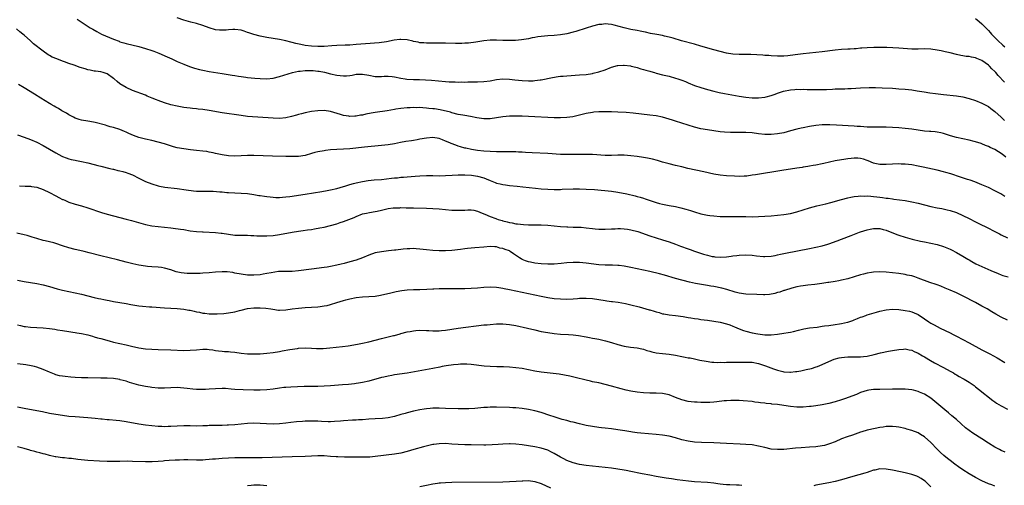
# Model space of a CAD drawing. Units: inches. Extents: x 2631000 to 2634000, y 1512000 to 1515000.
# Drawn here: x 2632916 to 2633224, y 1512734 to 1512880 of the extents above; entities that cross this region are included whole.
import ezdxf

# ---------------------------------------------------------------- set-up
doc = ezdxf.new("R2010")
doc.units = ezdxf.units.IN
doc.header["$MEASUREMENT"] = 0
doc.layers.add('LD26311512_10ft', color=254, linetype='Continuous')

msp = doc.modelspace()

# ---------------------------------------------------------------- linework, layer by layer
at = {"layer": 'LD26311512_10ft'}
for points, elevation in [([(2632933.66, 1512879.66), (2632934.86, 1512878.86), (2632937.73, 1512877), (2632938.52, 1512876.52), (2632939.79, 1512875.79), (2632941.31, 1512875), (2632945, 1512873.39), (2632946.75, 1512872.75), (2632947, 1512872.64), (2632948.3, 1512872.3), (2632949, 1512872.09), (2632953, 1512871.13), (2632955, 1512870.55), (2632957, 1512869.85), (2632957.62, 1512869.62), (2632959.18, 1512869), (2632961.87, 1512867.87), (2632963.25, 1512867.25), (2632965, 1512866.42), (2632967, 1512865.56), (2632968.86, 1512864.86), (2632970.39, 1512864.39), (2632971.97, 1512863.97), (2632973, 1512863.72), (2632975, 1512863.34), (2632979, 1512862.73), (2632982.15, 1512862.15), (2632983, 1512862.01), (2632984.15, 1512861.85), (2632985, 1512861.7), (2632986.47, 1512861.53), (2632987, 1512861.46), (2632989.23, 1512861.23), (2632991, 1512861.09), (2632993, 1512861.05), (2632995, 1512861.26), (2632997, 1512861.73), (2633001.03, 1512862.97), (2633003, 1512863.41), (2633003.43, 1512863.43), (2633005, 1512863.65), (2633005.62, 1512863.62), (2633007, 1512863.66), (2633007.58, 1512863.58), (2633009, 1512863.45), (2633009.38, 1512863.38), (2633011.07, 1512863.07), (2633013, 1512862.61), (2633015, 1512862.17), (2633015.96, 1512862.04), (2633017, 1512861.93), (2633018.02, 1512861.98), (2633019, 1512862.06), (2633019.8, 1512862.2), (2633021, 1512862.44), (2633023, 1512862.51), (2633025, 1512862.13), (2633027, 1512861.78), (2633028.25, 1512861.75), (2633029, 1512861.75), (2633029.81, 1512861.81), (2633031, 1512861.83), (2633032.3, 1512861.7), (2633033, 1512861.67), (2633035, 1512861.23), (2633036.32, 1512861), (2633036.92, 1512860.92), (2633039, 1512860.83), (2633040.81, 1512860.81), (2633042.72, 1512860.72), (2633044.58, 1512860.58), (2633049, 1512860.16), (2633050.1, 1512860.1), (2633051, 1512860.03), (2633052.03, 1512860.03), (2633053, 1512859.98), (2633054.02, 1512860.02), (2633055, 1512860), (2633056.04, 1512860.04), (2633057, 1512860.02), (2633058.04, 1512860.04), (2633059, 1512860.02), (2633061, 1512860.13), (2633063, 1512860.42), (2633065, 1512860.78), (2633067, 1512860.97), (2633069, 1512860.88), (2633070.67, 1512860.67), (2633073, 1512860.45), (2633075, 1512860.36), (2633076.43, 1512860.43), (2633077, 1512860.44), (2633078.69, 1512860.69), (2633079, 1512860.72), (2633082.54, 1512861.46), (2633084.27, 1512861.73), (2633085, 1512861.81), (2633085.87, 1512861.87), (2633087, 1512861.98), (2633091, 1512862.22), (2633093, 1512862.4), (2633095, 1512862.69), (2633095.26, 1512862.74), (2633097, 1512863.17), (2633099, 1512863.85), (2633101, 1512864.61), (2633102.85, 1512865.15), (2633103, 1512865.18), (2633104.7, 1512865.3), (2633105, 1512865.3), (2633106.97, 1512865.03), (2633107.11, 1512865), (2633108.61, 1512864.61), (2633109, 1512864.52), (2633110.16, 1512864.16), (2633111, 1512863.95), (2633111.71, 1512863.71), (2633113, 1512863.38), (2633113.29, 1512863.29), (2633114.41, 1512863), (2633115, 1512862.83), (2633117, 1512862.29), (2633118.03, 1512862.03), (2633119, 1512861.8), (2633121, 1512861.26), (2633121.79, 1512861), (2633123, 1512860.57), (2633124.13, 1512860.13), (2633125, 1512859.76), (2633127, 1512858.96), (2633129, 1512858.27), (2633130.02, 1512857.98), (2633131, 1512857.67), (2633133, 1512857.13), (2633134.73, 1512856.73), (2633136.39, 1512856.4), (2633141, 1512855.57), (2633143, 1512855.24), (2633145, 1512855.04), (2633147, 1512855.05), (2633149, 1512855.28), (2633149.37, 1512855.37), (2633151, 1512855.81), (2633152.24, 1512856.24), (2633153, 1512856.56), (2633154.82, 1512857.18), (2633157, 1512857.59), (2633158.35, 1512857.65), (2633159, 1512857.73), (2633160.3, 1512857.7), (2633161, 1512857.73), (2633162.3, 1512857.7), (2633166.33, 1512857.67), (2633168.29, 1512857.71), (2633170.22, 1512857.78), (2633171, 1512857.83), (2633172.16, 1512857.84), (2633173, 1512857.89), (2633174.09, 1512857.91), (2633175, 1512857.96), (2633175.99, 1512858.01), (2633179, 1512858.19), (2633181.72, 1512858.28), (2633183.71, 1512858.29), (2633185.76, 1512858.24), (2633189, 1512858.08), (2633190.01, 1512857.99), (2633191, 1512857.93), (2633193, 1512857.75), (2633195, 1512857.52), (2633196.74, 1512857.26), (2633198.9, 1512856.9), (2633200.63, 1512856.63), (2633202.4, 1512856.4), (2633205, 1512856.1), (2633209, 1512855.71), (2633211, 1512855.41), (2633213, 1512854.88), (2633215, 1512854.19), (2633217, 1512853.42), (2633219, 1512852.36), (2633219.76, 1512851.76), (2633221, 1512850.83), (2633223, 1512848.98), (2633224.02, 1512848.02)], 9340), ([(2633224.01, 1512860.01), (2633222.1, 1512862.1), (2633221.31, 1512863), (2633221, 1512863.33), (2633220.14, 1512864.14), (2633219.34, 1512865), (2633219, 1512865.31), (2633217, 1512866.76), (2633216.42, 1512867), (2633215.38, 1512867.37), (2633215, 1512867.56), (2633213.74, 1512867.74), (2633213, 1512867.97), (2633212.04, 1512868.04), (2633211, 1512868.25), (2633210.35, 1512868.35), (2633209, 1512868.61), (2633207, 1512869.1), (2633205.49, 1512869.49), (2633204.26, 1512869.74), (2633203, 1512870.02), (2633201, 1512870.28), (2633199, 1512870.35), (2633197, 1512870.3), (2633195, 1512870.32), (2633191, 1512870.59), (2633187.21, 1512870.79), (2633185.15, 1512870.85), (2633183.17, 1512870.83), (2633181, 1512870.72), (2633179.42, 1512870.58), (2633179, 1512870.56), (2633177.58, 1512870.42), (2633177, 1512870.41), (2633175.69, 1512870.31), (2633175, 1512870.29), (2633173, 1512870.16), (2633171, 1512869.96), (2633167, 1512869.43), (2633165, 1512869.21), (2633163, 1512869.03), (2633161, 1512868.81), (2633158.49, 1512868.49), (2633156.23, 1512868.23), (2633155, 1512868.14), (2633154.1, 1512868.1), (2633153, 1512868.1), (2633151, 1512868.2), (2633150.28, 1512868.28), (2633149, 1512868.36), (2633148.42, 1512868.42), (2633146.53, 1512868.53), (2633144.6, 1512868.6), (2633141, 1512868.66), (2633139, 1512868.75), (2633137, 1512869.04), (2633135, 1512869.53), (2633133, 1512870.1), (2633129, 1512871.28), (2633127, 1512871.85), (2633122.93, 1512872.93), (2633120.31, 1512873.69), (2633119, 1512874.09), (2633117.62, 1512874.38), (2633117, 1512874.54), (2633115.14, 1512874.86), (2633113.24, 1512875.24), (2633111.59, 1512875.59), (2633111, 1512875.74), (2633109.93, 1512875.93), (2633109, 1512876.14), (2633107, 1512876.49), (2633105, 1512876.92), (2633101.8, 1512877.8), (2633101, 1512877.99), (2633099.92, 1512878.08), (2633099, 1512878.19), (2633097.95, 1512878.05), (2633097, 1512877.97), (2633095, 1512877.47), (2633093, 1512876.87), (2633089.86, 1512875.86), (2633089, 1512875.6), (2633087, 1512875.07), (2633085, 1512874.73), (2633083, 1512874.56), (2633081, 1512874.44), (2633079, 1512874.26), (2633077.88, 1512874.12), (2633077, 1512873.95), (2633076.17, 1512873.83), (2633075, 1512873.57), (2633072.79, 1512873.21), (2633070.96, 1512873.04), (2633069, 1512872.96), (2633067, 1512873), (2633065, 1512873.09), (2633063, 1512873.1), (2633061, 1512872.93), (2633058.51, 1512872.51), (2633056.2, 1512872.2), (2633055, 1512872.15), (2633054.08, 1512872.08), (2633053, 1512872.11), (2633052.08, 1512872.08), (2633049, 1512872.13), (2633048.17, 1512872.17), (2633046.21, 1512872.21), (2633044.21, 1512872.21), (2633043, 1512872.18), (2633042.26, 1512872.26), (2633041, 1512872.3), (2633040.48, 1512872.48), (2633039, 1512872.7), (2633038.79, 1512872.79), (2633037, 1512873.17), (2633035, 1512873.35), (2633034.67, 1512873.33), (2633032.9, 1512873.1), (2633030.56, 1512872.56), (2633028.24, 1512872.24), (2633023.94, 1512871.94), (2633021, 1512871.71), (2633019, 1512871.57), (2633017.52, 1512871.52), (2633015, 1512871.46), (2633013.35, 1512871.35), (2633011, 1512871.16), (2633009, 1512871.11), (2633007, 1512871.21), (2633005, 1512871.47), (2633003.73, 1512871.73), (2633002.1, 1512872.1), (2633001, 1512872.42), (2633000.51, 1512872.51), (2632999, 1512872.91), (2632997, 1512873.33), (2632993, 1512873.99), (2632991, 1512874.37), (2632989, 1512874.86), (2632987.42, 1512875.42), (2632987, 1512875.55), (2632985.93, 1512875.93), (2632985, 1512876.2), (2632983, 1512876.48), (2632982.43, 1512876.43), (2632981, 1512876.38), (2632980.29, 1512876.29), (2632979, 1512876.21), (2632978.26, 1512876.26), (2632977, 1512876.38), (2632975, 1512876.94), (2632973, 1512877.68), (2632971, 1512878.31), (2632969.25, 1512878.75), (2632967, 1512879.37), (2632965, 1512880.07)], 9330), ([(2633215, 1512879.91), (2633215.47, 1512879.47), (2633216.08, 1512879), (2633217, 1512878.19), (2633218.2, 1512877), (2633219, 1512876.13), (2633219.52, 1512875.52), (2633220, 1512875), (2633221.96, 1512873), (2633223.56, 1512871.56), (2633224.13, 1512871)], 9320), ([(2633224.45, 1512836.45), (2633223.83, 1512837), (2633223, 1512837.66), (2633222.2, 1512838.2), (2633221, 1512838.9), (2633219.55, 1512839.55), (2633219, 1512839.84), (2633218.15, 1512840.15), (2633217, 1512840.67), (2633216.74, 1512840.74), (2633215, 1512841.32), (2633214.56, 1512841.44), (2633213, 1512841.82), (2633211, 1512842.23), (2633209, 1512842.67), (2633207.19, 1512843.19), (2633205, 1512843.88), (2633204.09, 1512844.09), (2633203, 1512844.29), (2633202.38, 1512844.38), (2633201, 1512844.5), (2633200.55, 1512844.55), (2633199, 1512844.67), (2633197, 1512844.92), (2633195, 1512845.22), (2633193, 1512845.47), (2633191, 1512845.66), (2633189, 1512845.82), (2633187, 1512845.92), (2633185, 1512845.9), (2633184.13, 1512845.87), (2633183, 1512845.86), (2633181.91, 1512845.91), (2633181, 1512845.92), (2633180.04, 1512845.96), (2633179, 1512846.06), (2633177.87, 1512846.13), (2633177, 1512846.21), (2633171.48, 1512846.52), (2633169.4, 1512846.6), (2633167.41, 1512846.59), (2633167, 1512846.58), (2633165, 1512846.39), (2633163, 1512846.08), (2633161, 1512845.72), (2633160.4, 1512845.6), (2633159, 1512845.26), (2633157, 1512844.69), (2633155, 1512844.15), (2633153, 1512843.75), (2633151, 1512843.54), (2633149, 1512843.56), (2633147, 1512843.8), (2633145, 1512844.08), (2633143, 1512844.23), (2633141, 1512844.25), (2633140.24, 1512844.24), (2633138.26, 1512844.26), (2633136.35, 1512844.35), (2633135, 1512844.46), (2633133, 1512844.7), (2633131, 1512845.01), (2633129, 1512845.38), (2633127, 1512845.85), (2633125, 1512846.46), (2633121, 1512847.81), (2633120.08, 1512848.08), (2633119, 1512848.44), (2633117, 1512848.98), (2633115, 1512849.38), (2633113, 1512849.65), (2633107.77, 1512850.23), (2633105.57, 1512850.43), (2633103, 1512850.59), (2633101, 1512850.65), (2633099, 1512850.68), (2633097, 1512850.67), (2633095.45, 1512850.55), (2633095, 1512850.51), (2633093, 1512850.11), (2633091, 1512849.6), (2633088.84, 1512849.16), (2633087, 1512848.95), (2633085, 1512848.84), (2633083, 1512848.83), (2633081, 1512848.93), (2633077, 1512849.17), (2633075, 1512849.26), (2633073, 1512849.33), (2633071, 1512849.36), (2633069, 1512849.31), (2633067, 1512849.12), (2633065, 1512848.8), (2633063, 1512848.54), (2633061, 1512848.54), (2633058.83, 1512848.83), (2633056.81, 1512849.19), (2633055, 1512849.49), (2633054.37, 1512849.63), (2633053, 1512849.88), (2633051, 1512850.39), (2633050.55, 1512850.55), (2633047.31, 1512851.31), (2633045.59, 1512851.59), (2633045, 1512851.66), (2633043.78, 1512851.77), (2633043, 1512851.87), (2633041.9, 1512851.9), (2633041, 1512852), (2633039.97, 1512851.97), (2633039, 1512852.03), (2633037.96, 1512851.96), (2633037, 1512851.93), (2633035, 1512851.71), (2633033.48, 1512851.48), (2633033, 1512851.38), (2633030.7, 1512851), (2633027, 1512850.46), (2633025.75, 1512850.25), (2633024.07, 1512849.93), (2633023, 1512849.69), (2633022.39, 1512849.61), (2633021, 1512849.34), (2633020.65, 1512849.35), (2633019, 1512849.26), (2633018.67, 1512849.33), (2633017, 1512849.57), (2633016.14, 1512849.86), (2633013, 1512850.76), (2633011, 1512851.07), (2633009, 1512851.04), (2633007, 1512850.74), (2633005, 1512850.34), (2633003.93, 1512850.07), (2633003, 1512849.85), (2633002.35, 1512849.65), (2633000.78, 1512849.22), (2632999, 1512848.81), (2632997, 1512848.62), (2632995, 1512848.67), (2632987, 1512849.27), (2632985, 1512849.49), (2632979, 1512850.38), (2632975, 1512851.08), (2632973, 1512851.39), (2632971.56, 1512851.56), (2632971, 1512851.65), (2632969.76, 1512851.76), (2632969, 1512851.87), (2632967.96, 1512851.96), (2632967, 1512852.08), (2632965, 1512852.42), (2632963, 1512852.92), (2632961, 1512853.53), (2632959, 1512854.25), (2632958.46, 1512854.46), (2632957.17, 1512855), (2632955.61, 1512855.61), (2632955, 1512855.87), (2632951, 1512857.41), (2632949, 1512858.28), (2632947, 1512859.48), (2632946.14, 1512860.14), (2632945.21, 1512861), (2632945, 1512861.16), (2632943, 1512862.57), (2632941.74, 1512863), (2632941, 1512863.21), (2632939.39, 1512863.39), (2632939, 1512863.44), (2632937.68, 1512863.68), (2632937, 1512863.84), (2632936.1, 1512864.1), (2632934.6, 1512864.6), (2632932.75, 1512865.25), (2632931, 1512865.84), (2632929.68, 1512866.32), (2632929, 1512866.54), (2632927.22, 1512867.22), (2632925.84, 1512867.84), (2632925, 1512868.31), (2632924.57, 1512868.57), (2632923, 1512869.62), (2632920.01, 1512872.01), (2632919, 1512872.95), (2632917, 1512874.66), (2632916.58, 1512875), (2632915.68, 1512875.68), (2632914.61, 1512876.61)], 9350), ([(2633224.16, 1512824.16), (2633222.9, 1512825), (2633221, 1512826.01), (2633219, 1512827), (2633217, 1512827.87), (2633216.2, 1512828.2), (2633214.74, 1512828.74), (2633213.26, 1512829.26), (2633212.51, 1512829.49), (2633210.27, 1512830.27), (2633207.25, 1512831.25), (2633205.72, 1512831.72), (2633205, 1512831.92), (2633203, 1512832.41), (2633198.61, 1512833.39), (2633197, 1512833.71), (2633195, 1512834.07), (2633193, 1512834.31), (2633191.65, 1512834.35), (2633191, 1512834.39), (2633189, 1512834.33), (2633187, 1512834.2), (2633185.8, 1512834.19), (2633185, 1512834.16), (2633183.49, 1512834.51), (2633183, 1512834.59), (2633181.36, 1512835.36), (2633181, 1512835.5), (2633179.87, 1512835.87), (2633179, 1512836.12), (2633178.15, 1512836.15), (2633177, 1512836.22), (2633176.09, 1512836.09), (2633175, 1512835.99), (2633173.78, 1512835.78), (2633173, 1512835.66), (2633171, 1512835.3), (2633167.46, 1512834.54), (2633167, 1512834.42), (2633165, 1512834.02), (2633164.14, 1512833.86), (2633163, 1512833.69), (2633162.43, 1512833.57), (2633161, 1512833.35), (2633160.71, 1512833.29), (2633158.99, 1512833.01), (2633154.3, 1512832.3), (2633146.06, 1512831), (2633145, 1512830.82), (2633143.4, 1512830.6), (2633143, 1512830.56), (2633142.56, 1512830.56), (2633141, 1512830.48), (2633139.49, 1512830.51), (2633137, 1512830.65), (2633135, 1512830.84), (2633133, 1512831.2), (2633129.92, 1512831.92), (2633124.9, 1512833), (2633123, 1512833.42), (2633121, 1512833.89), (2633119, 1512834.39), (2633117, 1512834.95), (2633115.43, 1512835.43), (2633113.86, 1512835.86), (2633112.21, 1512836.21), (2633111, 1512836.42), (2633109, 1512836.72), (2633107, 1512836.95), (2633105, 1512837.09), (2633103, 1512837.09), (2633101, 1512837.02), (2633099, 1512837.05), (2633095, 1512837.34), (2633093.38, 1512837.38), (2633091, 1512837.34), (2633089, 1512837.28), (2633087, 1512837.28), (2633085, 1512837.36), (2633081, 1512837.6), (2633076.16, 1512837.84), (2633074.02, 1512837.98), (2633073, 1512838.07), (2633071.9, 1512838.11), (2633071, 1512838.17), (2633070.19, 1512838.19), (2633065, 1512838.17), (2633063, 1512838.23), (2633061, 1512838.37), (2633059, 1512838.61), (2633057.09, 1512838.91), (2633055.32, 1512839.32), (2633055, 1512839.36), (2633053.74, 1512839.74), (2633053, 1512839.94), (2633052.22, 1512840.22), (2633050.79, 1512840.79), (2633050.33, 1512841), (2633049, 1512841.55), (2633048.1, 1512841.9), (2633047, 1512842.29), (2633045, 1512842.65), (2633043, 1512842.49), (2633041, 1512842.08), (2633040.07, 1512841.93), (2633039, 1512841.72), (2633038.35, 1512841.65), (2633036.62, 1512841.38), (2633034.93, 1512841.07), (2633033, 1512840.69), (2633031, 1512840.37), (2633029, 1512840.14), (2633023.62, 1512839.62), (2633019, 1512839.07), (2633017, 1512838.95), (2633014.92, 1512838.92), (2633013, 1512838.8), (2633011.45, 1512838.55), (2633011, 1512838.52), (2633009, 1512838.12), (2633008.08, 1512837.92), (2633007, 1512837.6), (2633005, 1512837.07), (2633003, 1512836.75), (2633001, 1512836.66), (2632999, 1512836.7), (2632994.85, 1512836.85), (2632988.99, 1512837.01), (2632986.97, 1512837.02), (2632983, 1512836.81), (2632981, 1512836.89), (2632979, 1512837.22), (2632977, 1512837.67), (2632976.19, 1512837.81), (2632975, 1512838.07), (2632974.22, 1512838.22), (2632973, 1512838.39), (2632971, 1512838.63), (2632969.18, 1512838.82), (2632967, 1512839.09), (2632965, 1512839.46), (2632963.78, 1512839.78), (2632962.25, 1512840.25), (2632961, 1512840.69), (2632959, 1512841.24), (2632957, 1512841.66), (2632955, 1512842.1), (2632953, 1512842.69), (2632951.3, 1512843.3), (2632949.86, 1512843.86), (2632949, 1512844.3), (2632948.48, 1512844.48), (2632947, 1512845.15), (2632945, 1512845.78), (2632943.96, 1512846.04), (2632943, 1512846.33), (2632942.51, 1512846.51), (2632939.32, 1512847.32), (2632937.63, 1512847.63), (2632937, 1512847.71), (2632935, 1512848.09), (2632934.29, 1512848.29), (2632933, 1512848.74), (2632932.45, 1512849), (2632931, 1512849.79), (2632930.25, 1512850.25), (2632928.88, 1512851), (2632927.76, 1512851.76), (2632927, 1512852.15), (2632926.48, 1512852.48), (2632925.54, 1512853), (2632925.21, 1512853.21), (2632925, 1512853.33), (2632922.23, 1512855), (2632920.26, 1512856.26), (2632917, 1512858.16), (2632915.25, 1512859.25)], 9360), ([(2632915, 1512843.46), (2632917, 1512842.72), (2632919, 1512842.03), (2632921, 1512841.19), (2632923, 1512840.15), (2632925, 1512839.05), (2632927, 1512837.84), (2632928.83, 1512836.83), (2632929, 1512836.75), (2632930.24, 1512836.24), (2632931, 1512836.01), (2632931.79, 1512835.79), (2632933, 1512835.56), (2632933.45, 1512835.45), (2632935, 1512835.18), (2632937, 1512834.73), (2632939, 1512834.2), (2632940.07, 1512833.93), (2632941, 1512833.67), (2632943.87, 1512833), (2632944.77, 1512832.77), (2632945, 1512832.72), (2632946.36, 1512832.36), (2632947, 1512832.24), (2632947.97, 1512831.97), (2632949, 1512831.71), (2632949.54, 1512831.54), (2632951, 1512830.97), (2632953, 1512829.92), (2632955, 1512828.9), (2632957, 1512828.11), (2632959, 1512827.52), (2632959.42, 1512827.42), (2632961.12, 1512827.12), (2632965, 1512826.68), (2632967.75, 1512826.25), (2632970.03, 1512825.97), (2632971, 1512825.9), (2632972.16, 1512825.84), (2632976.18, 1512825.82), (2632978.32, 1512825.68), (2632979, 1512825.6), (2632980.52, 1512825.48), (2632981, 1512825.44), (2632983, 1512825.34), (2632985, 1512825.28), (2632987, 1512825.12), (2632989, 1512824.83), (2632990.55, 1512824.55), (2632991, 1512824.46), (2632992.28, 1512824.28), (2632993, 1512824.15), (2632994.05, 1512824.05), (2632995, 1512823.93), (2632995.9, 1512823.9), (2632997, 1512823.89), (2632997.94, 1512823.94), (2632999, 1512824.04), (2633000.19, 1512824.19), (2633005, 1512824.96), (2633010.23, 1512825.77), (2633011.96, 1512826.04), (2633013, 1512826.23), (2633015, 1512826.69), (2633017, 1512827.31), (2633017.42, 1512827.42), (2633019, 1512827.94), (2633020.23, 1512828.23), (2633021, 1512828.47), (2633023, 1512828.91), (2633024.8, 1512829.2), (2633026.64, 1512829.36), (2633029, 1512829.51), (2633032.11, 1512829.89), (2633033, 1512830.02), (2633033.93, 1512830.07), (2633035, 1512830.19), (2633035.79, 1512830.21), (2633037, 1512830.3), (2633039.5, 1512830.5), (2633041, 1512830.64), (2633043, 1512830.75), (2633045, 1512830.74), (2633047, 1512830.7), (2633049, 1512830.74), (2633051.11, 1512830.89), (2633053, 1512831.01), (2633055, 1512831), (2633057.18, 1512830.82), (2633059, 1512830.52), (2633061, 1512829.99), (2633061.75, 1512829.75), (2633063, 1512829.19), (2633064.56, 1512828.56), (2633065, 1512828.37), (2633066.13, 1512828.13), (2633067, 1512827.9), (2633067.82, 1512827.82), (2633069, 1512827.66), (2633071.44, 1512827.44), (2633073.24, 1512827.24), (2633077.22, 1512826.78), (2633079, 1512826.59), (2633081, 1512826.44), (2633083, 1512826.39), (2633085, 1512826.43), (2633085.54, 1512826.46), (2633089, 1512826.57), (2633091, 1512826.58), (2633093, 1512826.53), (2633095.65, 1512826.35), (2633101, 1512825.85), (2633103, 1512825.56), (2633105.8, 1512825), (2633108.41, 1512824.41), (2633109, 1512824.23), (2633109.99, 1512823.99), (2633111, 1512823.63), (2633111.49, 1512823.49), (2633113.1, 1512822.9), (2633115, 1512822.3), (2633115.98, 1512822.02), (2633117, 1512821.75), (2633119, 1512821.36), (2633121, 1512821.01), (2633122.65, 1512820.65), (2633124.22, 1512820.22), (2633125, 1512819.97), (2633125.76, 1512819.76), (2633127, 1512819.37), (2633129, 1512818.81), (2633131, 1512818.36), (2633131.73, 1512818.27), (2633133, 1512818.09), (2633135, 1512817.98), (2633140.06, 1512817.94), (2633143, 1512817.88), (2633145, 1512817.86), (2633147, 1512817.91), (2633149, 1512818), (2633151, 1512818.14), (2633153, 1512818.32), (2633155, 1512818.56), (2633157, 1512818.92), (2633159, 1512819.44), (2633163, 1512820.68), (2633165.29, 1512821.29), (2633168.1, 1512821.9), (2633169.68, 1512822.33), (2633173, 1512823.29), (2633175, 1512823.82), (2633175.97, 1512823.97), (2633177, 1512824.2), (2633178.27, 1512824.27), (2633179, 1512824.39), (2633180.34, 1512824.34), (2633181, 1512824.39), (2633182.25, 1512824.25), (2633183, 1512824.22), (2633184.09, 1512824.09), (2633185, 1512823.95), (2633185.88, 1512823.88), (2633187, 1512823.67), (2633187.63, 1512823.63), (2633189, 1512823.43), (2633189.39, 1512823.39), (2633191.17, 1512823.17), (2633193, 1512822.9), (2633195, 1512822.52), (2633197, 1512822.07), (2633201, 1512821.06), (2633203, 1512820.64), (2633204.4, 1512820.4), (2633206.06, 1512820.06), (2633207, 1512819.83), (2633209, 1512819.16), (2633211, 1512818.29), (2633213, 1512817.32), (2633215, 1512816.31), (2633215.85, 1512815.85), (2633219, 1512814.26), (2633220.6, 1512813.4), (2633222.46, 1512812.46), (2633223, 1512812.18), (2633225, 1512811.28)], 9370), ([(2632915.56, 1512827.56), (2632917.38, 1512827.38), (2632919, 1512827.39), (2632919.33, 1512827.33), (2632921, 1512827.13), (2632923, 1512826.42), (2632925, 1512825.44), (2632927, 1512824.35), (2632927.92, 1512823.92), (2632929, 1512823.3), (2632929.23, 1512823.23), (2632929.75, 1512823), (2632931, 1512822.44), (2632933, 1512821.81), (2632935, 1512821.23), (2632937, 1512820.6), (2632941.22, 1512819.22), (2632943, 1512818.65), (2632945, 1512818.1), (2632949, 1512817.13), (2632950.68, 1512816.68), (2632955, 1512815.4), (2632957, 1512814.96), (2632959, 1512814.76), (2632961, 1512814.64), (2632963, 1512814.43), (2632963.68, 1512814.32), (2632966.01, 1512814.01), (2632967, 1512813.81), (2632969, 1512813.48), (2632971, 1512813.25), (2632972.87, 1512813.13), (2632973.1, 1512813.1), (2632977, 1512812.95), (2632978.75, 1512812.75), (2632979, 1512812.74), (2632981, 1512812.37), (2632983, 1512812.08), (2632985, 1512812.06), (2632987, 1512812.1), (2632988.02, 1512812.02), (2632989, 1512811.97), (2632989.89, 1512811.89), (2632991, 1512811.83), (2632991.83, 1512811.83), (2632993, 1512811.84), (2632995, 1512812.03), (2632997, 1512812.33), (2633001, 1512813.06), (2633003, 1512813.37), (2633004.45, 1512813.55), (2633005.74, 1512813.74), (2633007, 1512813.9), (2633007.95, 1512814.05), (2633009.65, 1512814.35), (2633011, 1512814.62), (2633013, 1512815.09), (2633015, 1512815.66), (2633016.01, 1512816.01), (2633017, 1512816.32), (2633020.35, 1512817.65), (2633021, 1512817.97), (2633023, 1512818.72), (2633024.29, 1512819), (2633025.17, 1512819.17), (2633027, 1512819.46), (2633027.64, 1512819.64), (2633029, 1512819.94), (2633031, 1512820.43), (2633032.61, 1512820.61), (2633033, 1512820.68), (2633034.68, 1512820.68), (2633035, 1512820.71), (2633036.64, 1512820.64), (2633039, 1512820.59), (2633043, 1512820.55), (2633045, 1512820.47), (2633047, 1512820.33), (2633051, 1512819.91), (2633053, 1512819.86), (2633053.92, 1512819.92), (2633055, 1512819.95), (2633056.01, 1512820.01), (2633057, 1512819.98), (2633057.88, 1512819.88), (2633059, 1512819.64), (2633060.47, 1512819), (2633061.32, 1512818.68), (2633063, 1512817.95), (2633064.72, 1512817.28), (2633065, 1512817.17), (2633065.53, 1512817), (2633066.69, 1512816.69), (2633067, 1512816.55), (2633068.29, 1512816.29), (2633069, 1512816.03), (2633069.9, 1512815.9), (2633071, 1512815.67), (2633071.59, 1512815.59), (2633073.39, 1512815.39), (2633075, 1512815.32), (2633075.31, 1512815.31), (2633079, 1512815.33), (2633081, 1512815.22), (2633085, 1512814.82), (2633087, 1512814.71), (2633087.29, 1512814.71), (2633089, 1512814.63), (2633089.37, 1512814.63), (2633091.46, 1512814.54), (2633093, 1512814.43), (2633095, 1512814.21), (2633095.91, 1512814.09), (2633097, 1512813.98), (2633098.07, 1512813.93), (2633099, 1512813.93), (2633101, 1512814.07), (2633102.11, 1512814.11), (2633103, 1512814.2), (2633103.79, 1512814.21), (2633105, 1512814.11), (2633106.02, 1512813.98), (2633107, 1512813.79), (2633109.23, 1512813.23), (2633113, 1512811.86), (2633115, 1512811.25), (2633117, 1512810.67), (2633119, 1512810.03), (2633121, 1512809.28), (2633122.63, 1512808.63), (2633125, 1512807.77), (2633125.58, 1512807.58), (2633127, 1512807.08), (2633129.82, 1512806.18), (2633131, 1512805.85), (2633132.54, 1512805.46), (2633133, 1512805.37), (2633133.34, 1512805.34), (2633135, 1512805.16), (2633137, 1512805.28), (2633138.47, 1512805.53), (2633139, 1512805.59), (2633140.24, 1512805.76), (2633141, 1512805.85), (2633143, 1512805.91), (2633145, 1512805.78), (2633146.39, 1512805.61), (2633148.59, 1512805.41), (2633149, 1512805.39), (2633151, 1512805.52), (2633152.24, 1512805.76), (2633153, 1512805.89), (2633153.88, 1512806.12), (2633155, 1512806.34), (2633155.52, 1512806.48), (2633163, 1512807.92), (2633165, 1512808.32), (2633167, 1512808.77), (2633168.76, 1512809.24), (2633169, 1512809.33), (2633171.7, 1512810.3), (2633173, 1512810.84), (2633176.03, 1512812.03), (2633178.63, 1512813), (2633179, 1512813.13), (2633181, 1512813.77), (2633181.96, 1512813.96), (2633183, 1512814.19), (2633183.79, 1512814.21), (2633185, 1512814.17), (2633186.11, 1512813.89), (2633187, 1512813.63), (2633190.3, 1512812.3), (2633191, 1512812.05), (2633193, 1512811.44), (2633195.12, 1512810.88), (2633197.77, 1512810.23), (2633199, 1512809.96), (2633203, 1512809.14), (2633205, 1512808.54), (2633207, 1512807.7), (2633207.48, 1512807.48), (2633209, 1512806.7), (2633211, 1512805.56), (2633212.61, 1512804.61), (2633213, 1512804.34), (2633213.87, 1512803.87), (2633215.12, 1512803.12), (2633217, 1512802.24), (2633219.81, 1512801), (2633222.05, 1512800.05), (2633223, 1512799.71), (2633223.5, 1512799.5), (2633225.18, 1512799)], 9380), ([(2633225, 1512785.52), (2633223, 1512786.43), (2633221.32, 1512787.32), (2633220.06, 1512788.06), (2633218.58, 1512789), (2633217, 1512789.9), (2633215.01, 1512791), (2633211.1, 1512793), (2633209, 1512794.02), (2633207, 1512794.91), (2633205.53, 1512795.53), (2633204.11, 1512796.11), (2633203, 1512796.5), (2633202.65, 1512796.65), (2633200.7, 1512797.3), (2633197, 1512798.66), (2633195.93, 1512799), (2633195, 1512799.32), (2633193.62, 1512799.62), (2633193, 1512799.76), (2633191, 1512800.04), (2633189, 1512800.28), (2633187, 1512800.5), (2633185, 1512800.61), (2633183, 1512800.55), (2633182.45, 1512800.45), (2633181, 1512800.23), (2633179.9, 1512799.9), (2633179, 1512799.66), (2633177, 1512799.03), (2633175, 1512798.46), (2633173, 1512797.98), (2633172.18, 1512797.82), (2633171, 1512797.58), (2633169, 1512797.27), (2633168.75, 1512797.25), (2633166.84, 1512797), (2633164.7, 1512796.7), (2633162.46, 1512796.46), (2633161, 1512796.27), (2633160.13, 1512796.13), (2633159, 1512795.88), (2633157.5, 1512795.5), (2633155.21, 1512794.79), (2633155, 1512794.74), (2633153.72, 1512794.28), (2633153, 1512794.12), (2633152.15, 1512793.85), (2633150.45, 1512793.55), (2633149, 1512793.44), (2633148.57, 1512793.43), (2633146.52, 1512793.48), (2633143, 1512793.61), (2633141, 1512793.91), (2633139.72, 1512794.28), (2633137.13, 1512795.13), (2633135.52, 1512795.52), (2633133, 1512795.98), (2633132.11, 1512796.11), (2633131, 1512796.34), (2633130.42, 1512796.42), (2633127.3, 1512797), (2633125.4, 1512797.4), (2633121, 1512798.55), (2633117.54, 1512799.54), (2633115.97, 1512799.97), (2633113, 1512800.69), (2633111, 1512801.15), (2633109, 1512801.57), (2633107, 1512801.97), (2633105, 1512802.35), (2633103.41, 1512802.59), (2633103, 1512802.64), (2633101.26, 1512802.74), (2633099, 1512802.72), (2633097, 1512802.81), (2633093, 1512803.33), (2633091, 1512803.49), (2633089, 1512803.51), (2633087, 1512803.4), (2633085.23, 1512803.23), (2633083, 1512803.03), (2633081, 1512802.99), (2633079, 1512803.12), (2633077, 1512803.36), (2633075.61, 1512803.61), (2633075, 1512803.73), (2633074.05, 1512804.05), (2633073, 1512804.49), (2633072.67, 1512804.67), (2633072.22, 1512805), (2633070.28, 1512806.28), (2633069.27, 1512807), (2633069, 1512807.14), (2633067.63, 1512807.63), (2633067, 1512807.9), (2633066.06, 1512808.06), (2633065, 1512808.39), (2633064.4, 1512808.4), (2633063, 1512808.52), (2633061, 1512808.37), (2633058.13, 1512808.13), (2633057, 1512808.06), (2633055.93, 1512807.93), (2633055, 1512807.85), (2633053.64, 1512807.64), (2633051, 1512807.28), (2633049, 1512807.15), (2633047, 1512807.14), (2633045, 1512807.24), (2633043, 1512807.47), (2633041, 1512807.75), (2633039.83, 1512807.83), (2633039, 1512807.92), (2633037.86, 1512807.86), (2633037, 1512807.85), (2633035.71, 1512807.71), (2633033.44, 1512807.44), (2633033, 1512807.37), (2633031.18, 1512807.18), (2633029, 1512806.92), (2633027, 1512806.53), (2633025, 1512805.83), (2633023, 1512805), (2633021, 1512804.28), (2633019, 1512803.7), (2633017.22, 1512803.22), (2633016.36, 1512803), (2633015, 1512802.67), (2633013, 1512802.27), (2633011.89, 1512802.11), (2633011, 1512801.96), (2633007, 1512801.5), (2633003, 1512800.89), (2633001, 1512800.72), (2632998.73, 1512800.73), (2632997, 1512800.7), (2632996.68, 1512800.68), (2632994.35, 1512800.35), (2632993, 1512800.04), (2632991.87, 1512799.87), (2632991, 1512799.69), (2632989, 1512799.52), (2632987, 1512799.6), (2632985, 1512799.87), (2632983, 1512800.23), (2632982.37, 1512800.37), (2632980.59, 1512800.59), (2632979, 1512800.65), (2632977, 1512800.51), (2632975, 1512800.3), (2632973, 1512800.17), (2632972.14, 1512800.14), (2632970.1, 1512800.1), (2632969, 1512800.11), (2632968.1, 1512800.1), (2632966.25, 1512800.25), (2632964.62, 1512800.62), (2632963, 1512801.2), (2632961, 1512801.81), (2632960.08, 1512801.92), (2632959, 1512802.09), (2632957, 1512802.19), (2632955.7, 1512802.3), (2632955, 1512802.34), (2632953, 1512802.66), (2632951.1, 1512803.1), (2632949, 1512803.65), (2632946.32, 1512804.32), (2632941, 1512805.6), (2632937.41, 1512806.59), (2632935.82, 1512807), (2632933.53, 1512807.53), (2632933, 1512807.64), (2632931, 1512808.14), (2632929, 1512808.77), (2632927, 1512809.48), (2632926.32, 1512809.68), (2632925, 1512810.05), (2632923.65, 1512810.35), (2632923, 1512810.47), (2632921, 1512811), (2632919.51, 1512811.51), (2632917.98, 1512811.98), (2632917, 1512812.24), (2632914.74, 1512812.74)], 9390), ([(2632915, 1512797.99), (2632917, 1512797.63), (2632921, 1512796.93), (2632923, 1512796.55), (2632925, 1512796.05), (2632927.33, 1512795.33), (2632929, 1512794.88), (2632933, 1512794.06), (2632935, 1512793.61), (2632939, 1512792.62), (2632940.32, 1512792.32), (2632941, 1512792.15), (2632941.98, 1512791.98), (2632943, 1512791.73), (2632943.65, 1512791.65), (2632945, 1512791.38), (2632947, 1512791.05), (2632949, 1512790.69), (2632950.4, 1512790.4), (2632953, 1512789.99), (2632954.14, 1512789.86), (2632956.33, 1512789.67), (2632957, 1512789.63), (2632961, 1512789.31), (2632963, 1512789.2), (2632965, 1512789.15), (2632967, 1512788.97), (2632968.64, 1512788.64), (2632969, 1512788.6), (2632970.29, 1512788.29), (2632971, 1512788.13), (2632971.95, 1512787.95), (2632973, 1512787.72), (2632973.66, 1512787.66), (2632975, 1512787.49), (2632977, 1512787.5), (2632977.51, 1512787.51), (2632979.62, 1512787.62), (2632981, 1512787.74), (2632983, 1512788.08), (2632984.48, 1512788.48), (2632985, 1512788.6), (2632987, 1512789.11), (2632989, 1512789.36), (2632989.35, 1512789.35), (2632991, 1512789.38), (2632992.75, 1512789.25), (2632994.33, 1512789), (2632994.89, 1512788.89), (2632996.66, 1512788.66), (2632997, 1512788.63), (2632999, 1512788.71), (2633001, 1512789.01), (2633003, 1512789.26), (2633005, 1512789.41), (2633007, 1512789.51), (2633009, 1512789.66), (2633009.78, 1512789.78), (2633011, 1512789.94), (2633011.89, 1512790.11), (2633013, 1512790.38), (2633015, 1512790.98), (2633017, 1512791.6), (2633017.81, 1512791.81), (2633019, 1512792.15), (2633021, 1512792.56), (2633023, 1512792.77), (2633025, 1512792.85), (2633026.99, 1512793.01), (2633028.68, 1512793.32), (2633031.92, 1512794.08), (2633033.57, 1512794.43), (2633035.28, 1512794.72), (2633037, 1512794.93), (2633039, 1512795.04), (2633041, 1512795.09), (2633043.18, 1512795.18), (2633045, 1512795.32), (2633045.32, 1512795.32), (2633047, 1512795.43), (2633047.41, 1512795.41), (2633049, 1512795.42), (2633051, 1512795.37), (2633053, 1512795.37), (2633055, 1512795.42), (2633057, 1512795.5), (2633059, 1512795.62), (2633061, 1512795.78), (2633063, 1512795.87), (2633065, 1512795.79), (2633065.67, 1512795.67), (2633067, 1512795.51), (2633067.41, 1512795.41), (2633069, 1512795.13), (2633079, 1512793.01), (2633081, 1512792.61), (2633083, 1512792.31), (2633085, 1512792.14), (2633087, 1512792.11), (2633089, 1512792.21), (2633090.29, 1512792.29), (2633091, 1512792.36), (2633093, 1512792.42), (2633095, 1512792.26), (2633099, 1512791.6), (2633099.56, 1512791.56), (2633101, 1512791.37), (2633101.34, 1512791.34), (2633103.1, 1512791.1), (2633105.33, 1512790.66), (2633107, 1512790.28), (2633109.62, 1512789.62), (2633112.75, 1512788.75), (2633113, 1512788.67), (2633114.32, 1512788.32), (2633115, 1512788.06), (2633115.87, 1512787.87), (2633117, 1512787.48), (2633117.42, 1512787.42), (2633119, 1512787.13), (2633121, 1512786.93), (2633123.41, 1512786.59), (2633125, 1512786.28), (2633125.81, 1512786.19), (2633127, 1512785.97), (2633128.13, 1512785.87), (2633129, 1512785.74), (2633131, 1512785.51), (2633133, 1512785.19), (2633135, 1512784.83), (2633137, 1512784.37), (2633137.99, 1512783.99), (2633139, 1512783.66), (2633139.45, 1512783.45), (2633141, 1512782.79), (2633142.28, 1512782.28), (2633143, 1512782.03), (2633145, 1512781.53), (2633146.82, 1512781.18), (2633149, 1512780.89), (2633150.88, 1512780.88), (2633151, 1512780.86), (2633152.94, 1512781.06), (2633155, 1512781.38), (2633156.34, 1512781.66), (2633157, 1512781.75), (2633157.97, 1512781.97), (2633159.59, 1512782.41), (2633161.23, 1512782.77), (2633163, 1512783.05), (2633165.35, 1512783.35), (2633167, 1512783.6), (2633167.67, 1512783.67), (2633169, 1512783.87), (2633171, 1512784.13), (2633172.35, 1512784.35), (2633173, 1512784.43), (2633174.87, 1512784.87), (2633175, 1512784.89), (2633175.35, 1512785), (2633176.58, 1512785.42), (2633177, 1512785.59), (2633178.04, 1512785.96), (2633179, 1512786.38), (2633179.47, 1512786.53), (2633180.63, 1512787), (2633181, 1512787.13), (2633184, 1512788), (2633185, 1512788.26), (2633187, 1512788.71), (2633189, 1512788.89), (2633191, 1512788.79), (2633193, 1512788.56), (2633194.32, 1512788.32), (2633195, 1512788.12), (2633195.81, 1512787.81), (2633197, 1512787.23), (2633199, 1512785.91), (2633200.33, 1512785), (2633201, 1512784.59), (2633202.03, 1512784.03), (2633203, 1512783.48), (2633203.93, 1512783), (2633207, 1512781.51), (2633207.98, 1512781), (2633209, 1512780.5), (2633213, 1512778.38), (2633217, 1512776.23), (2633219, 1512775.2), (2633219.43, 1512775), (2633221.72, 1512773.72), (2633224.21, 1512772.21)], 9400), ([(2632915, 1512784.05), (2632915.86, 1512783.86), (2632917, 1512783.52), (2632917.48, 1512783.48), (2632919, 1512783.28), (2632921, 1512783.23), (2632923, 1512783.14), (2632925, 1512782.91), (2632926.66, 1512782.66), (2632927.51, 1512782.49), (2632929, 1512782.25), (2632931, 1512781.94), (2632932.24, 1512781.76), (2632933, 1512781.64), (2632933.52, 1512781.53), (2632935, 1512781.29), (2632937, 1512780.85), (2632938.43, 1512780.43), (2632939, 1512780.3), (2632940, 1512780), (2632941, 1512779.74), (2632943.65, 1512779), (2632945, 1512778.65), (2632947, 1512778.18), (2632949, 1512777.73), (2632950.68, 1512777.32), (2632953, 1512776.81), (2632955, 1512776.52), (2632957, 1512776.37), (2632959, 1512776.28), (2632963, 1512776.24), (2632967, 1512776.01), (2632969, 1512776.06), (2632971, 1512776.25), (2632973, 1512776.43), (2632974.39, 1512776.39), (2632975, 1512776.34), (2632976.17, 1512776.17), (2632977, 1512776.02), (2632977.9, 1512775.9), (2632979, 1512775.78), (2632979.73, 1512775.73), (2632981, 1512775.71), (2632981.63, 1512775.63), (2632983, 1512775.52), (2632985, 1512775.18), (2632987, 1512774.94), (2632989, 1512774.92), (2632991, 1512774.99), (2632993, 1512775.12), (2632995, 1512775.34), (2632997, 1512775.68), (2632997.85, 1512775.85), (2633000.29, 1512776.29), (2633002.64, 1512776.64), (2633003, 1512776.68), (2633005, 1512776.81), (2633007, 1512776.73), (2633008.61, 1512776.61), (2633010.63, 1512776.63), (2633012.82, 1512776.82), (2633016.73, 1512777.27), (2633018.52, 1512777.48), (2633020.25, 1512777.75), (2633021.95, 1512778.05), (2633023, 1512778.26), (2633025, 1512778.72), (2633029, 1512779.76), (2633031, 1512780.24), (2633032.67, 1512780.67), (2633033, 1512780.74), (2633034.77, 1512781.23), (2633035, 1512781.3), (2633037, 1512781.82), (2633037.98, 1512781.98), (2633039, 1512782.18), (2633039.75, 1512782.25), (2633041, 1512782.32), (2633043, 1512782.26), (2633043.77, 1512782.23), (2633045, 1512782.15), (2633046.14, 1512782.14), (2633047, 1512782.18), (2633047.73, 1512782.27), (2633049, 1512782.4), (2633051, 1512782.71), (2633053, 1512783), (2633061, 1512783.99), (2633062.07, 1512784.07), (2633063, 1512784.17), (2633065, 1512784.3), (2633067, 1512784.33), (2633069, 1512784.17), (2633071, 1512783.82), (2633074.71, 1512783), (2633077, 1512782.43), (2633079, 1512781.98), (2633081, 1512781.59), (2633083, 1512781.3), (2633085, 1512781.12), (2633087.53, 1512781), (2633089, 1512780.91), (2633090.68, 1512780.68), (2633093, 1512780.23), (2633094.06, 1512780.06), (2633095, 1512779.88), (2633095.78, 1512779.78), (2633097, 1512779.54), (2633097.47, 1512779.47), (2633099.07, 1512779.07), (2633101, 1512778.52), (2633103, 1512777.91), (2633105, 1512777.4), (2633106.94, 1512777.06), (2633109, 1512776.79), (2633110.47, 1512776.47), (2633111, 1512776.37), (2633112.01, 1512776.01), (2633113, 1512775.76), (2633113.57, 1512775.57), (2633115, 1512775.25), (2633117, 1512775.01), (2633119, 1512774.87), (2633121, 1512774.57), (2633123, 1512774.13), (2633124.08, 1512773.92), (2633125, 1512773.74), (2633125.65, 1512773.65), (2633127, 1512773.39), (2633128.69, 1512773), (2633130.61, 1512772.61), (2633132.38, 1512772.38), (2633133, 1512772.37), (2633134.29, 1512772.29), (2633135, 1512772.33), (2633136.29, 1512772.29), (2633137, 1512772.34), (2633138.3, 1512772.3), (2633139, 1512772.32), (2633141, 1512772.32), (2633142.36, 1512772.36), (2633144.33, 1512772.33), (2633145, 1512772.3), (2633147, 1512771.97), (2633149.25, 1512771.25), (2633151.74, 1512770.26), (2633153, 1512769.82), (2633154.62, 1512769.38), (2633155, 1512769.3), (2633156.81, 1512769.19), (2633157, 1512769.19), (2633158.62, 1512769.38), (2633159, 1512769.44), (2633160.32, 1512769.68), (2633161.99, 1512770.01), (2633163.6, 1512770.4), (2633165.13, 1512770.87), (2633165.47, 1512771), (2633167, 1512771.65), (2633169, 1512772.55), (2633170.76, 1512773.24), (2633172.31, 1512773.69), (2633173, 1512773.84), (2633173.91, 1512773.91), (2633175, 1512774.06), (2633175.94, 1512774.06), (2633177, 1512774.03), (2633177.97, 1512774.03), (2633179, 1512774.02), (2633179.86, 1512774.14), (2633181, 1512774.26), (2633183.26, 1512774.74), (2633185.22, 1512775.22), (2633187.74, 1512775.74), (2633189, 1512775.95), (2633191, 1512776.33), (2633192.43, 1512776.43), (2633193, 1512776.49), (2633194.21, 1512776.21), (2633195, 1512776.11), (2633195.73, 1512775.73), (2633197, 1512775.18), (2633198.34, 1512774.34), (2633199, 1512773.97), (2633200.85, 1512772.85), (2633202.14, 1512772.14), (2633205, 1512770.66), (2633207, 1512769.58), (2633208.05, 1512769), (2633208.64, 1512768.64), (2633209, 1512768.4), (2633209.9, 1512767.9), (2633211, 1512767.24), (2633211.47, 1512767), (2633213, 1512766.07), (2633214.54, 1512765), (2633215, 1512764.64), (2633215.87, 1512763.87), (2633220.39, 1512760.39), (2633221, 1512759.93), (2633221.56, 1512759.56), (2633223, 1512758.66), (2633225, 1512757.68)], 9410), ([(2633224.23, 1512744.23), (2633223, 1512744.73), (2633222.46, 1512745), (2633221, 1512745.79), (2633219.08, 1512747), (2633217, 1512748.37), (2633214.17, 1512750.17), (2633213, 1512750.96), (2633211.83, 1512751.83), (2633210.46, 1512753), (2633209, 1512754.36), (2633207.6, 1512755.6), (2633206.51, 1512756.51), (2633205.39, 1512757.39), (2633203.51, 1512759), (2633201, 1512761.08), (2633199, 1512762.33), (2633197.48, 1512763), (2633197, 1512763.21), (2633195.56, 1512763.56), (2633195, 1512763.72), (2633193, 1512763.88), (2633189.87, 1512763.87), (2633189, 1512763.85), (2633185, 1512763.84), (2633183.79, 1512763.79), (2633183, 1512763.78), (2633181.55, 1512763.55), (2633181, 1512763.49), (2633179, 1512762.82), (2633177.73, 1512762.27), (2633176.28, 1512761.72), (2633174.25, 1512761), (2633173, 1512760.58), (2633171, 1512759.96), (2633169, 1512759.41), (2633166.99, 1512758.99), (2633165, 1512758.67), (2633163.49, 1512758.51), (2633163, 1512758.43), (2633161, 1512758.3), (2633159.72, 1512758.28), (2633159, 1512758.29), (2633157, 1512758.45), (2633155, 1512758.79), (2633153, 1512759.1), (2633151.23, 1512759.23), (2633151, 1512759.28), (2633149.37, 1512759.37), (2633149, 1512759.47), (2633147.6, 1512759.6), (2633147, 1512759.75), (2633145.87, 1512759.87), (2633145, 1512760), (2633142.26, 1512760.26), (2633141, 1512760.33), (2633140.36, 1512760.36), (2633139, 1512760.37), (2633138.37, 1512760.37), (2633137, 1512760.29), (2633136.23, 1512760.23), (2633133.97, 1512759.97), (2633133, 1512759.82), (2633131.75, 1512759.75), (2633131, 1512759.69), (2633129, 1512759.71), (2633127.78, 1512759.78), (2633127, 1512759.81), (2633125.94, 1512759.94), (2633125, 1512760.03), (2633123, 1512760.55), (2633121, 1512761.33), (2633119, 1512762.08), (2633117, 1512762.51), (2633115, 1512762.64), (2633113, 1512762.67), (2633111, 1512762.76), (2633109, 1512762.96), (2633107, 1512763.27), (2633105.57, 1512763.57), (2633103.97, 1512763.97), (2633101, 1512764.82), (2633099, 1512765.37), (2633097, 1512765.83), (2633095, 1512766.24), (2633094.38, 1512766.38), (2633093, 1512766.67), (2633089.56, 1512767.56), (2633087.95, 1512767.95), (2633086.29, 1512768.29), (2633084.56, 1512768.56), (2633079, 1512769.23), (2633077, 1512769.55), (2633073, 1512770.33), (2633071, 1512770.6), (2633069, 1512770.75), (2633067.15, 1512770.84), (2633065.09, 1512770.91), (2633063, 1512770.95), (2633061.08, 1512771.08), (2633057, 1512771.64), (2633055.7, 1512771.7), (2633055, 1512771.71), (2633053.68, 1512771.68), (2633053, 1512771.61), (2633051.52, 1512771.52), (2633049.22, 1512771.22), (2633048, 1512771), (2633047.18, 1512770.82), (2633045, 1512770.39), (2633040.47, 1512769.53), (2633037, 1512768.95), (2633033, 1512768.34), (2633032.18, 1512768.18), (2633031, 1512767.98), (2633029.66, 1512767.66), (2633029, 1512767.52), (2633025, 1512766.41), (2633023, 1512765.95), (2633021.76, 1512765.76), (2633021, 1512765.62), (2633020.45, 1512765.55), (2633018.6, 1512765.4), (2633016.71, 1512765.29), (2633012.96, 1512764.96), (2633011, 1512764.83), (2633009, 1512764.76), (2633007, 1512764.72), (2633004.7, 1512764.7), (2633002.66, 1512764.66), (2633000.57, 1512764.57), (2632999, 1512764.45), (2632998.37, 1512764.37), (2632997, 1512764.21), (2632995, 1512763.92), (2632993, 1512763.67), (2632991, 1512763.54), (2632989, 1512763.55), (2632985.66, 1512763.66), (2632983, 1512763.81), (2632981.92, 1512763.92), (2632980.06, 1512764.06), (2632979, 1512764.11), (2632977, 1512764.03), (2632975, 1512763.86), (2632973.79, 1512763.79), (2632973, 1512763.77), (2632971.79, 1512763.79), (2632971, 1512763.82), (2632969.9, 1512763.9), (2632968.08, 1512764.08), (2632967, 1512764.22), (2632965, 1512764.37), (2632963, 1512764.31), (2632961, 1512764.18), (2632960.17, 1512764.17), (2632959, 1512764.19), (2632957, 1512764.37), (2632956.47, 1512764.47), (2632955, 1512764.7), (2632953, 1512765.17), (2632950.02, 1512766.02), (2632949, 1512766.36), (2632947.15, 1512766.85), (2632947, 1512766.88), (2632945, 1512767.2), (2632943, 1512767.33), (2632941, 1512767.38), (2632937, 1512767.41), (2632935, 1512767.47), (2632933, 1512767.57), (2632931.66, 1512767.66), (2632929.83, 1512767.83), (2632929, 1512767.95), (2632928.12, 1512768.12), (2632927, 1512768.41), (2632926.55, 1512768.55), (2632925, 1512769.19), (2632923, 1512770.08), (2632921, 1512770.81), (2632920.31, 1512771), (2632919.25, 1512771.25), (2632917.54, 1512771.54), (2632915, 1512771.84)], 9420), ([(2633221, 1512733.58), (2633220.06, 1512733.94), (2633219, 1512734.32), (2633217, 1512735.19), (2633215, 1512736.22), (2633213, 1512737.39), (2633211, 1512738.69), (2633209.62, 1512739.62), (2633208.46, 1512740.46), (2633207, 1512741.53), (2633206.18, 1512742.18), (2633205.09, 1512743.09), (2633204.03, 1512744.03), (2633203, 1512745.09), (2633201, 1512747.23), (2633199, 1512749.03), (2633197.72, 1512749.72), (2633197, 1512750.18), (2633195, 1512750.98), (2633193.43, 1512751.43), (2633193, 1512751.57), (2633191, 1512752.01), (2633190.12, 1512752.12), (2633189, 1512752.23), (2633188.23, 1512752.23), (2633187, 1512752.17), (2633186.04, 1512752.04), (2633185, 1512751.85), (2633183.58, 1512751.58), (2633181, 1512751.02), (2633179.41, 1512750.59), (2633179, 1512750.46), (2633176.45, 1512749.55), (2633174.79, 1512749), (2633173, 1512748.32), (2633171, 1512747.45), (2633169.25, 1512746.75), (2633167.69, 1512746.31), (2633167, 1512746.16), (2633165, 1512745.87), (2633163, 1512745.71), (2633160.42, 1512745.58), (2633158.57, 1512745.43), (2633155, 1512745.05), (2633153, 1512744.97), (2633151, 1512745.15), (2633149, 1512745.6), (2633147, 1512746.11), (2633145, 1512746.46), (2633143, 1512746.62), (2633141.31, 1512746.69), (2633137, 1512746.94), (2633135, 1512747.03), (2633133, 1512747.1), (2633129.19, 1512747.19), (2633127, 1512747.33), (2633125, 1512747.61), (2633123, 1512748.08), (2633121, 1512748.66), (2633119, 1512749.18), (2633117, 1512749.52), (2633115, 1512749.74), (2633110.14, 1512750.14), (2633109, 1512750.26), (2633107.54, 1512750.46), (2633107, 1512750.52), (2633105.15, 1512750.85), (2633103, 1512751.21), (2633101, 1512751.45), (2633099, 1512751.65), (2633097.8, 1512751.8), (2633097, 1512751.89), (2633095, 1512752.2), (2633093, 1512752.57), (2633090.98, 1512753.02), (2633089, 1512753.54), (2633088.29, 1512753.71), (2633087, 1512754.07), (2633085.57, 1512754.43), (2633083, 1512755.21), (2633081.69, 1512755.69), (2633079, 1512756.59), (2633077, 1512757.13), (2633075, 1512757.54), (2633073, 1512757.84), (2633071, 1512758.05), (2633070.09, 1512758.09), (2633069, 1512758.14), (2633065, 1512758.22), (2633063, 1512758.22), (2633062.16, 1512758.16), (2633061, 1512758.12), (2633058.17, 1512757.83), (2633056.27, 1512757.73), (2633055, 1512757.71), (2633053, 1512757.74), (2633049, 1512757.87), (2633047, 1512757.9), (2633045, 1512757.9), (2633044.17, 1512757.83), (2633043, 1512757.77), (2633042.36, 1512757.64), (2633041, 1512757.45), (2633039, 1512757.02), (2633037, 1512756.54), (2633036.31, 1512756.31), (2633035, 1512755.93), (2633033, 1512755.3), (2633031, 1512754.91), (2633029.25, 1512754.75), (2633027, 1512754.64), (2633025, 1512754.52), (2633023, 1512754.35), (2633021.74, 1512754.26), (2633021, 1512754.2), (2633019.84, 1512754.16), (2633017, 1512754), (2633016.09, 1512753.91), (2633014.23, 1512753.77), (2633013, 1512753.72), (2633012.28, 1512753.72), (2633010.21, 1512753.79), (2633009, 1512753.87), (2633007, 1512753.92), (2633005, 1512753.85), (2633004.21, 1512753.79), (2633002.36, 1512753.64), (2633000.55, 1512753.45), (2632999, 1512753.27), (2632997, 1512753.06), (2632995, 1512752.97), (2632992.94, 1512753.06), (2632991, 1512753.2), (2632989, 1512753.23), (2632987, 1512753.12), (2632983, 1512752.7), (2632981, 1512752.58), (2632980.59, 1512752.59), (2632979, 1512752.54), (2632977, 1512752.53), (2632976.5, 1512752.5), (2632975, 1512752.48), (2632974.44, 1512752.44), (2632973, 1512752.38), (2632971, 1512752.34), (2632969, 1512752.41), (2632968.41, 1512752.41), (2632967, 1512752.44), (2632965, 1512752.34), (2632963, 1512752.18), (2632962.18, 1512752.18), (2632961, 1512752.13), (2632960.19, 1512752.19), (2632959, 1512752.23), (2632957, 1512752.4), (2632955, 1512752.62), (2632952.93, 1512752.93), (2632949, 1512753.68), (2632947, 1512753.98), (2632945.89, 1512754.11), (2632943.68, 1512754.32), (2632943, 1512754.35), (2632941.5, 1512754.5), (2632941, 1512754.52), (2632939.3, 1512754.7), (2632937, 1512754.92), (2632933, 1512755.21), (2632931, 1512755.39), (2632929, 1512755.62), (2632927, 1512755.93), (2632925, 1512756.32), (2632922.81, 1512756.81), (2632921, 1512757.16), (2632917, 1512757.84), (2632915, 1512758.25)], 9430), ([(2633141.79, 1512733.79), (2633141, 1512733.85), (2633140.12, 1512733.88), (2633138.09, 1512733.91), (2633137, 1512733.98), (2633135.97, 1512734.03), (2633135, 1512734.18), (2633134.31, 1512734.31), (2633133, 1512734.43), (2633131, 1512734.65), (2633127, 1512734.93), (2633125.13, 1512735.13), (2633121.56, 1512735.56), (2633119.8, 1512735.8), (2633118.06, 1512736.06), (2633115, 1512736.61), (2633113, 1512736.95), (2633110.62, 1512737.38), (2633109, 1512737.73), (2633108.11, 1512737.89), (2633107, 1512738.15), (2633105.59, 1512738.41), (2633105, 1512738.54), (2633103, 1512738.89), (2633101, 1512739.17), (2633099, 1512739.38), (2633095, 1512739.77), (2633093, 1512740.01), (2633091, 1512740.33), (2633089, 1512740.85), (2633087, 1512741.62), (2633086.06, 1512742.06), (2633085, 1512742.59), (2633083, 1512743.75), (2633082.19, 1512744.19), (2633081, 1512744.78), (2633079, 1512745.41), (2633077, 1512745.8), (2633075, 1512746.12), (2633073, 1512746.43), (2633071, 1512746.66), (2633069.26, 1512746.74), (2633069, 1512746.74), (2633067, 1512746.67), (2633065.45, 1512746.55), (2633063.57, 1512746.43), (2633061.61, 1512746.39), (2633061, 1512746.39), (2633057, 1512746.44), (2633055, 1512746.49), (2633053, 1512746.58), (2633051, 1512746.73), (2633049, 1512746.86), (2633047, 1512746.82), (2633045.39, 1512746.61), (2633045, 1512746.54), (2633043.74, 1512746.26), (2633042.14, 1512745.86), (2633039.04, 1512745), (2633037, 1512744.41), (2633035, 1512743.88), (2633033, 1512743.53), (2633027, 1512742.81), (2633025.34, 1512742.66), (2633023.41, 1512742.59), (2633022.61, 1512742.61), (2633019.39, 1512742.61), (2633019, 1512742.63), (2633017.38, 1512742.62), (2633015.31, 1512742.69), (2633014.72, 1512742.72), (2633013, 1512742.85), (2633011, 1512743.01), (2633009, 1512743.08), (2633007.02, 1512742.98), (2633005, 1512742.85), (2633001, 1512742.76), (2632991.6, 1512742.4), (2632991, 1512742.39), (2632990.41, 1512742.41), (2632987.6, 1512742.4), (2632987, 1512742.43), (2632985, 1512742.43), (2632983, 1512742.4), (2632981, 1512742.34), (2632979, 1512742.23), (2632977, 1512742.04), (2632976.06, 1512741.94), (2632975, 1512741.85), (2632973.79, 1512741.79), (2632973, 1512741.73), (2632971, 1512741.7), (2632968.25, 1512741.75), (2632967, 1512741.76), (2632965.72, 1512741.72), (2632965, 1512741.71), (2632964.32, 1512741.68), (2632962.44, 1512741.56), (2632961, 1512741.43), (2632960.59, 1512741.41), (2632959, 1512741.26), (2632957.13, 1512741.13), (2632955, 1512741.12), (2632951, 1512741.28), (2632949.32, 1512741.32), (2632947, 1512741.31), (2632945, 1512741.28), (2632943, 1512741.27), (2632940.64, 1512741.36), (2632937, 1512741.6), (2632933.87, 1512741.87), (2632931.85, 1512742.15), (2632931, 1512742.21), (2632929.64, 1512742.36), (2632929, 1512742.39), (2632927, 1512742.7), (2632926.77, 1512742.77), (2632925, 1512743.18), (2632923.57, 1512743.57), (2632923, 1512743.66), (2632921.95, 1512743.95), (2632921, 1512744.14), (2632920.36, 1512744.36), (2632919, 1512744.74), (2632918.81, 1512744.81), (2632917, 1512745.34), (2632915, 1512745.84)], 9440), ([(2633201, 1512733.38), (2633199.31, 1512735), (2633199, 1512735.25), (2633197.94, 1512735.94), (2633197, 1512736.48), (2633196.63, 1512736.63), (2633195, 1512737.22), (2633193, 1512737.7), (2633189.55, 1512738.45), (2633189, 1512738.55), (2633187, 1512738.88), (2633185, 1512738.92), (2633183.4, 1512738.6), (2633183, 1512738.51), (2633181.89, 1512738.11), (2633181, 1512737.86), (2633180.37, 1512737.63), (2633176.58, 1512736.58), (2633173, 1512735.55), (2633171, 1512735.01), (2633169, 1512734.55), (2633165, 1512733.82), (2633164.32, 1512733.68)], 9440), ([(2632987, 1512733.77), (2632988.11, 1512733.89), (2632989, 1512733.97), (2632991, 1512733.99), (2632993, 1512733.75)], 9450), ([(2633041, 1512733.46), (2633043, 1512733.89), (2633045, 1512734.27), (2633046.48, 1512734.48), (2633047, 1512734.54), (2633047.44, 1512734.56), (2633049, 1512734.72), (2633051, 1512734.8), (2633067, 1512734.93), (2633069, 1512734.99), (2633071.12, 1512735.12), (2633073, 1512735.25), (2633073.24, 1512735.24), (2633075, 1512735.27), (2633077, 1512734.99), (2633079, 1512734.35), (2633081.9, 1512733)], 9450)]:
    msp.add_lwpolyline(points, dxfattribs=dict(at, elevation=elevation))

doc.saveas('drawing.dxf')
